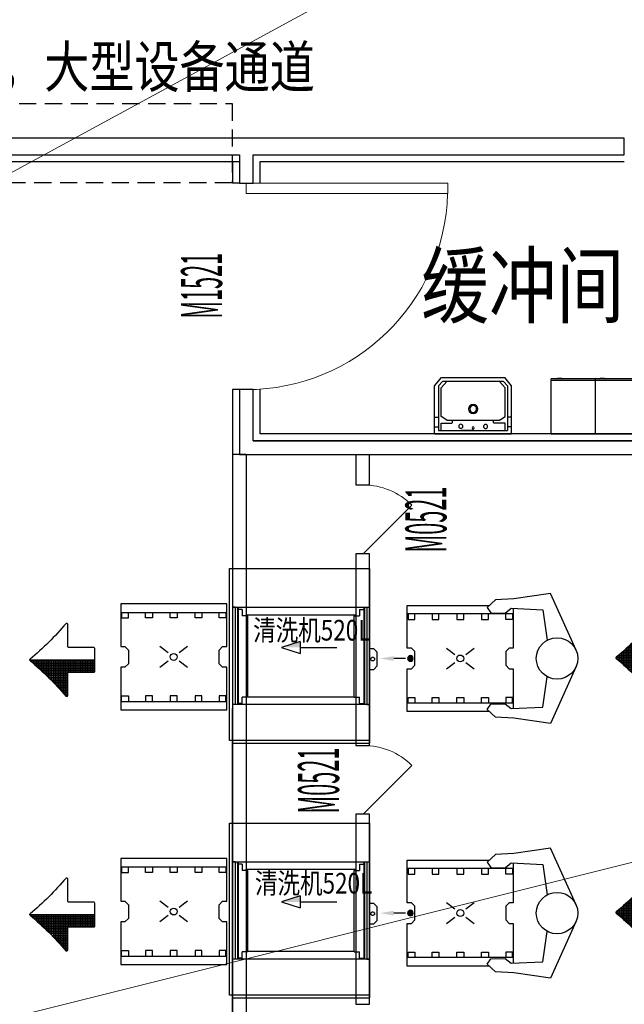
# Model space of a CAD drawing. Units: millimetres. Extents: x 4014683 to 13034984, y -8469663 to -2465321.
# Drawn here: x 6478320 to 6482711, y -2539267 to -2532109 of the extents above; entities that cross this region are included whole.
import ezdxf

# ---------------------------------------------------------------- set-up
doc = ezdxf.new("R2010")
doc.units = ezdxf.units.MM
doc.header["$LTSCALE"] = 1000
doc.linetypes.add('1', pattern=[0.375, 0.25, -0.125])
doc.layers.get('0').update_dxf_attribs({"lineweight": 9})
for name, color, linetype in [('A-X消毒供应中心设备', 21, 'Continuous'), ('A_OTHER_2', 4, 'Continuous'), ('LATRINE', 6, 'Continuous'), ('WALL-MOVE', 1, 'Continuous'), ('字体', 6, 'Continuous'), ('手术室内器械等设备', 7, 'Continuous'), ('排烟计算', 2, 'Continuous'), ('设备', 7, 'Continuous')]:
    doc.layers.add(name, color=color, linetype=linetype)
doc.layers.add('WINDOW', color=4, linetype='Continuous', lineweight=9)
doc.layers.add('WINDOW_TEXT', color=4, linetype='Continuous', lineweight=9)
doc.styles.add('_HZTXT', font='txt.shx', dxfattribs={"width": 0.8, "bigfont": 'HZTXT.shx'})
doc.styles.add('_TCH_WINDOW', font='SIMPLEX.shx', dxfattribs={"width": 0.55, "height": 3.5, "bigfont": 'GBCBIG.shx'})

# ---------------------------------------------------------------- blocks, each defined once
blk = doc.blocks.new('洗手池')
for p, q in [((-975396.5, -3118.7), (-975396.5, -2558.7)), ((-975396.5, -2558.7), (-975046.5, -2558.7)), ((-975345.7, -2559.5), (-975345.7, -2586)), ((-975273.3, -2558), (-975273.3, -2586)), ((-975046.5, -2558.7), (-974986.5, -2608.7)), ((-975370.5, -3089.7), (-975370.5, -2587.4)), ((-975047, -2587.5), (-975370.5, -2587.5)), ((-975370.5, -2606.6), (-975317.5, -2606.6)), ((-975317.5, -2606.6), (-975317.5, -2685.5)), ((-975295.5, -2646.6), (-975269.7, -2606.6)), ((-975269.7, -2606.6), (-975061.2, -2606.6)), ((-975061.2, -2606.6), (-975015.3, -2647.8)), ((-975015.3, -2616.9), (-975047, -2587.5)), ((-975015.3, -2616.9), (-975015.3, -3060.2)), ((-974986.5, -3068.7), (-974986.5, -2608.7)), ((-975312.5, -2690.5), (-975296.2, -2690.5)), ((-975296.2, -3029.3), (-975296.2, -2649.3)), ((-975370.5, -2928.5), (-975370.5, -2748.5)), ((-975370.5, -2838.5), (-975370.5, -2928.5)), ((-975317.5, -3070.5), (-975317.5, -2993)), ((-975312.5, -2988), (-975296.2, -2988)), ((-975370.5, -3070.5), (-975317.5, -3070.5)), ((-975296.2, -3029.3), (-975269.7, -3070.5)), ((-975269.7, -3070.5), (-975061.2, -3070.5)), ((-975061.2, -3070.5), (-975015.3, -3029.3)), ((-975015.3, -3060.2), (-975047, -3089.7)), ((-975046.5, -3118.7), (-974986.5, -3068.7)), ((-975396.5, -3118.7), (-975046.5, -3118.7)), ((-975047, -3089.7), (-975370.5, -3089.7)), ((-975345.7, -3116.2), (-975345.7, -3089.7)), ((-975273.3, -3117.7), (-975273.3, -3089.7))]:
    blk.add_line(p, q)
for centre, radius in [((-975342.2, -2748), 15), ((-975352.8, -2837.8), 8), ((-975215, -2837.8), 33.1), ((-975215, -2837.8), 24.9), ((-975340.4, -2927.7), 15)]:
    blk.add_circle(centre, radius)
for centre, start, end in [((-975291.2, -2649.3), 147.24435, 180), ((-975312.5, -2685.5), 180, 270), ((-975312.5, -2993), 90, 180)]:
    blk.add_arc(centre, 5, start, end)
blk = doc.blocks.new('鞋柜')
at = {"layer": '手术室内器械等设备', "color": 11}
for p, q in [((14544.4, -163906.2), (14544.4, -162946.2)), ((14944.4, -162946.2), (14544.4, -162946.2)), ((14944.4, -162946.2), (14544.4, -162946.2)), ((14554.4, -162946.2), (14554.4, -163906.2)), ((14944.4, -162946.2), (14944.4, -163906.2)), ((14542.4, -162986.2), (14540.4, -162991.2)), ((14540.4, -163023.2), (14540.4, -162991.2)), ((14540.4, -163023.2), (14542.4, -163028.2)), ((14542.4, -162986.2), (14544.4, -162986.2)), ((14542.4, -163028.2), (14544.4, -163028.2)), ((14542.4, -163296.2), (14540.4, -163301.2)), ((14540.4, -163333.2), (14540.4, -163301.2)), ((14540.4, -163333.2), (14542.4, -163338.2)), ((14542.4, -163296.2), (14544.4, -163296.2)), ((14944.4, -163266.2), (14544.4, -163266.2)), ((14542.4, -163338.2), (14544.4, -163338.2)), ((14542.4, -163606.2), (14540.4, -163611.2)), ((14540.4, -163643.2), (14540.4, -163611.2)), ((14542.4, -163606.2), (14544.4, -163606.2)), ((14944.4, -163586.2), (14544.4, -163586.2)), ((14540.4, -163643.2), (14542.4, -163648.2)), ((14542.4, -163648.2), (14544.4, -163648.2)), ((14944.4, -163906.2), (14544.4, -163906.2)), ((14944.4, -163906.2), (14544.4, -163906.2))]:
    blk.add_line(p, q, dxfattribs=at)
blk = doc.blocks.new('A$C396B1E06')
at = {"layer": 'A-X消毒供应中心设备', "ltscale": 150}
for points in [[(1829.3, 696.8), (1964.2, 696.8), (1964.2, 740.5)], [(2543.6, 615.8), (2644.2, 598.7), (2644.2, 632.9)], [(2764.8, 616.1), (2764.8, 636.3), (2761.7, 636.1), (2758.6, 635.3), (2755.6, 634.1), (2752.9, 632.5), (2750.5, 630.4), (2748.5, 628), (2746.8, 625.3), (2745.6, 622.3), (2744.8, 619.3), (2744.6, 616.1), (2744.8, 612.9), (2745.6, 609.8), (2746.8, 606.9), (2748.5, 604.2), (2750.5, 601.8), (2752.9, 599.7), (2755.6, 598), (2758.6, 596.8), (2761.7, 596.1), (2764.8, 595.8)], [(2764.8, 616.1), (2764.8, 595.8), (2768, 596.1), (2771.1, 596.8), (2774, 598), (2776.7, 599.7), (2779.2, 601.8), (2781.2, 604.2), (2782.9, 606.9), (2784.1, 609.8), (2784.8, 612.9), (2785.1, 616.1), (2784.8, 619.3), (2784.1, 622.3), (2782.9, 625.3), (2781.2, 628), (2779.2, 630.4), (2776.7, 632.5), (2774, 634.1), (2771.1, 635.3), (2768, 636.1), (2764.8, 636.3)]]:
    blk.add_hatch(color=256, dxfattribs=at).paths.add_polyline_path(points, flags=0)
for p, q in [((1472.5, 1270), (2467.5, 1270)), ((1472.5, 1270), (1472.5, 0)), ((1472.5, 1270), (2467.5, 1270)), ((2467.5, 1270), (2467.5, 0)), ((1472.5, 1106), (1472.5, 282)), ((2467.5, 1106), (2467.5, 282)), ((834.4, 1012.2), (660.9, 1012.2)), ((660.9, 1012.2), (660.9, 990.9)), ((1472.5, 1016.1), (1472.5, 697.4)), ((2467.5, 1016.1), (2467.5, 697.4)), ((1472.5, 988), (2467.5, 988)), ((1492.5, 988), (1472.5, 988)), ((1492.5, 988), (1492.5, 282)), ((1508.3, 988), (1508.3, 285)), ((1508.3, 975), (1509.3, 976)), ((1512.3, 976), (1509.3, 976)), ((1513.3, 975), (1512.3, 976)), ((1513.3, 988), (1513.3, 285)), ((1543.8, 972), (1513.3, 972)), ((1543.8, 972), (1543.8, 925)), ((1570, 934.3), (1570, 925)), ((1570, 934.3), (2369, 934.3)), ((1571, 934.3), (1571, 925)), ((2369, 934.3), (2369, 925)), ((2396.2, 972), (2396.2, 925)), ((2396.2, 972), (2426.7, 972)), ((2426.7, 988), (2426.7, 285)), ((2426.7, 975), (2427.7, 976)), ((2427.7, 976), (2430.7, 976)), ((2431.7, 975), (2430.7, 976)), ((2431.7, 988), (2431.7, 285)), ((2447.5, 988), (2467.5, 988)), ((2447.5, 988), (2447.5, 282)), ((274.2, 866.6), (274.2, 703.4)), ((1583.8, 925), (1543.8, 925)), ((1583.8, 335), (1583.8, 925)), ((2356.2, 925), (2396.2, 925)), ((2356.2, 335), (2356.2, 925)), ((4505.4, 865.9), (4505.4, 374.7)), ((4532.4, 868.1), (4507.2, 868.1)), ((4517.6, 880.3), (4517.6, 360.4)), ((4532.4, 880.4), (4517.7, 880.4)), ((4529.9, 886.4), (4529.9, 354.3)), ((4532.4, 881.6), (4532.4, 718.5)), ((4532.4, 794.5), (4440.8, 794.5)), ((4444.1, 797.9), (4444.1, 442.8)), ((4532.4, 806.8), (4452.3, 806.8)), ((4456.3, 811), (4456.3, 429.6)), ((4532.4, 819), (4463.7, 819)), ((4468.6, 824.4), (4468.6, 416.2)), ((4532.4, 831.3), (4474.8, 831.3)), ((4480.8, 838), (4480.8, 402.6)), ((4532.4, 843.6), (4485.8, 843.6)), ((4493.1, 851.9), (4493.1, 388.8)), ((4532.4, 855.8), (4496.6, 855.8)), ((4532.4, 720.9), (4367.7, 720.9)), ((4370.5, 723.6), (4370.5, 517.1)), ((4532.4, 733.2), (4380.4, 733.2)), ((4382.7, 735.4), (4382.7, 505.2)), ((4532.4, 745.4), (4392.9, 745.4)), ((4395, 747.5), (4395, 493.1)), ((4532.4, 757.7), (4405.2, 757.7)), ((4407.3, 759.8), (4407.3, 480.9)), ((4532.4, 770), (4417.3, 770)), ((4419.5, 772.3), (4419.5, 468.4)), ((4532.4, 782.2), (4429.1, 782.2)), ((4431.8, 785), (4431.8, 455.7)), ((280.1, 697.6), (464.6, 697.6)), ((470.5, 691.7), (470.5, 605.3)), ((1472.5, 681.6), (1472.5, 363.1)), ((1964.2, 696.8), (2230.3, 696.8)), ((2467.5, 681.6), (2467.5, 363.1)), ((4284.6, 645.5), (4284.6, 595.2)), ((4728.6, 647.3), (4286.7, 647.3)), ((4296.9, 656.1), (4296.9, 584.6)), ((4728.6, 659.6), (4300.8, 659.6)), ((4309.1, 666.9), (4309.1, 573.8)), ((4728.6, 671.8), (4314.7, 671.8)), ((4321.4, 677.9), (4321.4, 562.8)), ((4728.6, 684.1), (4328.3, 684.1)), ((4333.7, 689), (4333.7, 551.6)), ((4728.6, 696.4), (4341.6, 696.4)), ((4345.9, 700.3), (4345.9, 540.3)), ((4728.3, 708.6), (4354.8, 708.6)), ((4358.2, 711.9), (4358.2, 528.8)), ((4538.2, 712.6), (4722.7, 712.6)), ((4542.2, 712.6), (4542.2, 528.1)), ((4554.4, 712.6), (4554.4, 528.1)), ((4566.7, 712.6), (4566.7, 528.1)), ((4579, 712.6), (4579, 528.1)), ((4591.2, 712.6), (4591.2, 528.1)), ((4603.5, 712.6), (4603.5, 528.1)), ((4615.8, 712.6), (4615.8, 528.1)), ((4628, 712.6), (4628, 528.1)), ((4640.3, 712.6), (4640.3, 528.1)), ((4652.6, 712.6), (4652.6, 528.1)), ((4664.8, 712.6), (4664.8, 528.1)), ((4677.1, 712.6), (4677.1, 528.1)), ((4689.4, 712.6), (4689.4, 528.1)), ((4701.6, 712.6), (4701.6, 528.1)), ((4713.9, 712.6), (4713.9, 528.1)), ((4726.2, 711.5), (4726.2, 529.2)), ((4728.6, 706.7), (4728.6, 534)), ((0, 605.3), (470.5, 605.3)), ((470.5, 601.4), (1.5, 601.4)), ((12.2, 605.3), (12.2, 592.4)), ((470.5, 589.1), (16, 589.1)), ((24.4, 605.3), (24.4, 581.9)), ((470.5, 576.9), (30.3, 576.9)), ((36.7, 605.3), (36.7, 571.3)), ((48.9, 605.3), (48.9, 560.6)), ((61.2, 605.3), (61.2, 549.6)), ((73.5, 605.3), (73.5, 538.5)), ((85.7, 605.3), (85.7, 527.2)), ((98, 605.3), (98, 515.7)), ((110.3, 605.3), (110.3, 504.1)), ((122.5, 605.3), (122.5, 492.2)), ((134.8, 605.3), (134.8, 480.2)), ((147.1, 605.3), (147.1, 467.9)), ((159.3, 605.3), (159.3, 455.5)), ((171.6, 605.3), (171.6, 442.8)), ((183.9, 605.3), (183.9, 429.9)), ((196.1, 605.3), (196.1, 416.8)), ((208.4, 605.3), (208.4, 403.5)), ((220.7, 605.3), (220.7, 389.9)), ((232.9, 605.3), (232.9, 376.1)), ((245.2, 605.3), (245.2, 362.1)), ((257.5, 605.3), (257.5, 347.8)), ((269.7, 605.3), (269.7, 338.3)), ((282, 605.3), (282, 513.1)), ((294.3, 605.3), (294.3, 513.1)), ((306.5, 605.3), (306.5, 513.1)), ((318.8, 605.3), (318.8, 513.1)), ((331, 605.3), (331, 513.1)), ((343.3, 605.3), (343.3, 513.1)), ((355.6, 605.3), (355.6, 513.1)), ((367.8, 605.3), (367.8, 513.1)), ((380.1, 605.3), (380.1, 513.1)), ((392.4, 605.3), (392.4, 513.1)), ((404.6, 605.3), (404.6, 513.1)), ((416.9, 605.3), (416.9, 513.1)), ((429.2, 605.3), (429.2, 513.1)), ((441.4, 605.3), (441.4, 513.1)), ((453.7, 605.3), (453.7, 513.1)), ((466, 605.3), (466, 513.3)), ((470.5, 605.3), (470.5, 519)), ((2728.4, 616.1), (2643.5, 616.1)), ((2764.8, 636.3), (2764.8, 616.1)), ((2764.8, 616.1), (2764.8, 636.3)), ((2764.8, 616.1), (2764.8, 595.8)), ((2764.8, 595.8), (2764.8, 616.1)), ((4728.6, 622.8), (4258.7, 622.8)), ((4260.1, 624.7), (4260.1, 616)), ((4728.6, 610.5), (4266.6, 610.5)), ((4272.3, 635), (4272.3, 605.7)), ((4728.6, 635), (4272.4, 635)), ((4728.6, 598.3), (4281, 598.3)), ((4728.6, 586), (4295.2, 586)), ((4728.6, 573.7), (4309.2, 573.7)), ((470.5, 564.6), (44.3, 564.6)), ((470.5, 552.4), (58.2, 552.4)), ((470.5, 540.1), (71.7, 540.1)), ((470.5, 527.8), (85.1, 527.8)), ((469.4, 515.6), (98.2, 515.6)), ((274.2, 503.3), (111.1, 503.3)), ((274.2, 507.2), (274.2, 344)), ((464.6, 513.1), (280.1, 513.1)), ((4728.6, 561.5), (4322.9, 561.5)), ((4728.6, 549.2), (4336.3, 549.2)), ((4728.6, 536.9), (4349.6, 536.9)), ((4532.9, 524.7), (4362.6, 524.7)), ((4532.4, 512.4), (4375.3, 512.4)), ((4532.4, 522.2), (4532.4, 359)), ((4538.2, 528.1), (4722.7, 528.1)), ((274.2, 491), (123.7, 491)), ((274.2, 478.8), (136.2, 478.8)), ((274.2, 466.5), (148.5, 466.5)), ((274.2, 454.2), (160.5, 454.2)), ((274.2, 442), (172.4, 442)), ((274.2, 429.7), (184.1, 429.7)), ((4532.4, 500.1), (4387.9, 500.1)), ((4532.4, 487.9), (4400.3, 487.9)), ((4532.4, 475.6), (4412.4, 475.6)), ((4532.4, 463.3), (4424.4, 463.3)), ((4532.4, 451.1), (4436.2, 451.1)), ((4532.4, 438.8), (4447.8, 438.8)), ((274.2, 417.4), (195.5, 417.4)), ((274.2, 405.2), (206.9, 405.2)), ((274.2, 392.9), (218, 392.9)), ((274.2, 380.6), (228.9, 380.6)), ((274.2, 368.4), (239.7, 368.4)), ((4532.4, 426.5), (4459.2, 426.5)), ((4532.4, 414.3), (4470.4, 414.3)), ((4532.4, 402), (4481.4, 402)), ((4532.4, 389.7), (4492.3, 389.7)), ((4532.4, 377.5), (4503, 377.5)), ((4532.4, 365.2), (4513.5, 365.2)), ((274.2, 356.1), (250.3, 356.1)), ((274.2, 343.8), (260.8, 343.8)), ((1543.8, 288), (1513.3, 288)), ((1583.8, 335), (1543.8, 335)), ((1543.8, 288), (1543.8, 335)), ((1583.8, 338.3), (2356.2, 338.3)), ((2356.2, 335), (2396.2, 335)), ((2396.2, 288), (2396.2, 335)), ((2396.2, 288), (2426.7, 288)), ((660.9, 263.4), (660.9, 242.2)), ((660.9, 242.2), (834.4, 242.2)), ((2467.5, 282), (1472.5, 282)), ((1492.5, 282), (1472.5, 282)), ((1509.3, 284), (1508.3, 285)), ((1512.3, 284), (1509.3, 284)), ((1513.3, 285), (1512.3, 284)), ((2449.1, 282), (1586, 282)), ((2426.7, 285), (2427.7, 284)), ((2427.7, 284), (2430.7, 284)), ((2430.7, 284), (2431.7, 285)), ((2447.5, 282), (2467.5, 282)), ((1472.5, 0), (2467.5, 0))]:
    blk.add_line(p, q, dxfattribs=at)
for points in [[(3968.2, 675.6), (3782.4, 1088.2), (3517.2, 1049.3), (3383.8, 1042.5), (3322.7, 986.3), (3349.9, 948.1), (3454.3, 945.5), (3496, 980.6), (3726.6, 970.3), (3758.7, 749.1)], [(1400.9, 552.2), (1375.4, 577.7), (1375.4, 676.7), (1400.9, 702.2), (1430.9, 702.2), (1430.9, 1012.2), (834.4, 1012.2)], [(660.9, 990.9), (660.9, 702.2), (690.9, 702.2), (716.4, 676.7), (716.4, 577.7), (690.9, 552.2), (660.9, 552.2), (660.9, 263.4)], [(660.9, 951.2), (1430.9, 951.2)], [(666.4, 951.2), (666.4, 910.2), (716.4, 910.2), (716.4, 951.2)], [(890.9, 951.2), (890.9, 910.2), (840.9, 910.2), (840.9, 951.2)], [(1070.9, 951.2), (1070.9, 910.2), (1020.9, 910.2), (1020.9, 951.2)], [(1250.9, 951.2), (1250.9, 910.2), (1200.9, 910.2), (1200.9, 951.2)], [(1425.4, 951.2), (1425.4, 910.2), (1375.4, 910.2), (1375.4, 951.2)], [(2772.3, 541.1), (2797.8, 566.6), (2797.8, 665.6), (2772.3, 691.1), (2742.3, 691.1), (2742.3, 1001.1), (3338.8, 1001.1)], [(3512.3, 940.1), (2742.3, 940.1)], [(2747.8, 940.1), (2747.8, 899.1), (2797.8, 899.1), (2797.8, 940.1)], [(2922.3, 940.1), (2922.3, 899.1), (2972.3, 899.1), (2972.3, 940.1)], [(3102.3, 940.1), (3102.3, 899.1), (3152.3, 899.1), (3152.3, 940.1)], [(3282.3, 940.1), (3282.3, 899.1), (3332.3, 899.1), (3332.3, 940.1)], [(3512.3, 979.8), (3512.3, 691.1), (3482.3, 691.1), (3456.8, 665.6), (3456.8, 566.6), (3482.3, 541.1), (3512.3, 541.1), (3512.3, 252.3)], [(3506.8, 940.1), (3506.8, 899.1), (3456.8, 899.1), (3456.8, 940.1)], [(1964.2, 740.5), (1829.3, 696.8), (1964.2, 653.1)], [(1964.2, 740.5), (1964.2, 653.1)], [(1006, 657), (944.8, 702.9)], [(1146.9, 702.9), (1085.7, 657)], [(2468.2, 536.9), (2498.2, 536.9), (2523.7, 562.4), (2523.7, 661.4), (2498.2, 686.9), (2468.2, 686.9)], [(3026.3, 691.8), (3087.5, 645.9)], [(3167.2, 645.9), (3228.4, 691.8)], [(1006, 597.3), (944.8, 551.4)], [(1146.9, 551.4), (1085.7, 597.3)], [(3026.3, 540.3), (3087.5, 586.2)], [(3167.2, 586.2), (3228.4, 540.3)], [(834.4, 242.2), (1430.9, 242.2), (1430.9, 552.2), (1400.9, 552.2)], [(3338.8, 231.1), (2742.3, 231.1), (2742.3, 541.1), (2772.3, 541.1)], [(3968.2, 556.6), (3782.4, 144), (3517.2, 182.9), (3383.8, 189.7), (3322.7, 245.9), (3349.9, 284.1), (3454.3, 286.7), (3496, 251.6), (3726.6, 261.9), (3758.7, 483.1)], [(660.9, 303.2), (1430.9, 303.2)], [(666.4, 303.2), (666.4, 344.2), (716.4, 344.2), (716.4, 303.2)], [(890.9, 303.2), (890.9, 344.2), (840.9, 344.2), (840.9, 303.2)], [(1070.9, 303.2), (1070.9, 344.2), (1020.9, 344.2), (1020.9, 303.2)], [(1250.9, 303.2), (1250.9, 344.2), (1200.9, 344.2), (1200.9, 303.2)], [(1425.4, 303.2), (1425.4, 344.2), (1375.4, 344.2), (1375.4, 303.2)], [(3512.3, 292.1), (2742.3, 292.1)], [(2747.8, 292.1), (2747.8, 333.1), (2797.8, 333.1), (2797.8, 292.1)], [(2922.3, 292.1), (2922.3, 333.1), (2972.3, 333.1), (2972.3, 292.1)], [(3102.3, 292.1), (3102.3, 333.1), (3152.3, 333.1), (3152.3, 292.1)], [(3282.3, 292.1), (3282.3, 333.1), (3332.3, 333.1), (3332.3, 292.1)], [(3506.8, 292.1), (3506.8, 333.1), (3456.8, 333.1), (3456.8, 292.1)]]:
    blk.add_lwpolyline(points, dxfattribs=at)
for centre, radius in [((3829.7, 616.1), 150.7), ((1045.9, 627.2), 25), ((2490.7, 611.9), 13.5), ((3127.3, 616.1), 25)]:
    blk.add_circle(centre, radius, dxfattribs=at)
for start, end in [(90, 270), (270, 90)]:
    blk.add_arc((2764.8, 616.1), 20.3, start, end, dxfattribs=at)
at = {"layer": 'A-X消毒供应中心设备', "ltscale": 150, "extrusion": (0, 0, -1)}
for centre, major_axis, start_param, end_param in [((-1343.7, 2223.3), (-1485.7, -1485.7), 4.626566, 4.802563), ((268.3, 866.6), (-4.16, -4.16), 1.484973, 3.926991), ((2914.4, 2238.3), (-1485.7, 1485.7), 3.05577, 3.231767), ((4526.5, 881.6), (-4.16, -4.16), 1.484973, 3.926991), ((4538.2, 718.5), (-4.16, -4.16), 5.497787, 7.068583), ((280.1, 703.4), (-4.16, 4.16), 3.926991, 5.497787), ((464.6, 691.7), (-4.16, 4.16), 0.785398, 2.356194), ((4722.7, 706.7), (-4.16, -4.16), 2.356194, 3.926991), ((5.9, 605.3), (-4.16, -4.16), 0.785398, 1.66097), ((5.9, 605.3), (-4.16, 4.16), 4.622215, 5.497787), ((-1343.7, -1012.6), (-1485.7, -1485.7), 3.051419, 3.227416), ((4264, 620.3), (-4.16, -4.16), 6.193011, 7.944156), ((2914.4, -997.6), (-1485.7, -1485.7), 3.051419, 3.227416), ((280.1, 507.2), (-4.16, -4.16), 0.785398, 2.356194), ((464.6, 519), (-4.16, -4.16), 3.926991, 5.497787), ((4538.2, 522.2), (-4.16, 4.16), -0.785398, 0.785398), ((4722.7, 534), (-4.16, 4.16), 2.356194, 3.926991), ((4526.5, 359), (-4.16, 4.16), 2.356194, 4.798212), ((268.3, 344), (-4.16, -4.16), 3.926991, 6.369008)]:
    blk.add_ellipse(centre, major_axis=major_axis, ratio=1, start_param=start_param, end_param=end_param, dxfattribs=at)
blk = doc.blocks.new('$DorLib2D$00000001')
for p, q in [((0.45, 0.975), (0.5, 0.975)), ((0.45, 0), (0.45, 0.975)), ((0.5, 0), (0.5, 0.975)), ((0.5, 0), (0.45, 0))]:
    blk.add_line(p, q)
at = {"lineweight": 13}
blk.add_arc((0.475, 0), 0.975, 91.4693, 180, dxfattribs=at)
blk = doc.blocks.new('$DorLib2D$00000114')
at = {"color": 0}
blk.add_line((0.5, 0), (-0.207, 0.707), dxfattribs=at)
blk.add_arc((0.5, 0), 1, 135, 180, dxfattribs=at)
blk = doc.blocks.new('faerklrtr')
at = {"layer": 'WALL-MOVE'}
for p, q in [((6479915.5, -2532970.9), (6475900.9, -2532970.9)), ((6480850.5, -2532970.9), (6479380.5, -2532970.9)), ((6482710.6, -2532970.9), (6479915.5, -2532970.9)), ((6482710.6, -2533090.9), (6482710.6, -2532970.9)), ((6475900.9, -2533090.9), (6479915.5, -2533090.9)), ((6479380.5, -2533090.9), (6479915.5, -2533090.9)), ((6479915.5, -2533090.9), (6479915.5, -2533298.4)), ((6480015.5, -2533090.9), (6480790.5, -2533090.9)), ((6480015.5, -2533298.4), (6480015.5, -2533090.9)), ((6480015.5, -2533090.9), (6482710.6, -2533090.9)), ((6479915.5, -2533298.4), (6480015.5, -2533298.4)), ((6480015.5, -2534798.4), (6479915.5, -2534798.4)), ((6479915.5, -2534798.4), (6479915.5, -2535270.9)), ((6480015.5, -2535170.9), (6480015.5, -2534798.4)), ((6480015.5, -2535170.9), (6480510.5, -2535170.9)), ((6480510.5, -2535170.9), (6480910.5, -2535170.9)), ((6480910.5, -2535170.9), (6484150.5, -2535170.9)), ((6479915.5, -2535270.9), (6480510.5, -2535270.9)), ((6480510.5, -2535270.9), (6480810.5, -2535270.9)), ((6480810.5, -2535270.9), (6484150.5, -2535270.9))]:
    blk.add_line(p, q, dxfattribs=at)
at = {"layer": 'WALL-MOVE', "color": 6, "ltscale": 2.706038}
for p, q in [((6479915.5, -2533298.4), (6479865.4, -2533298.4)), ((6479915.5, -2534798.4), (6479865, -2534798.4))]:
    blk.add_line(p, q, dxfattribs=at)
at = {"layer": 'WALL-MOVE', "color": 2}
for p, q in [((6479864.8, -2535270.8), (6479864.8, -2541365.4)), ((6479964.8, -2535270.8), (6479864.8, -2535270.8)), ((6479964.8, -2535270.8), (6479964.8, -2541315.4)), ((6480759.8, -2535270.8), (6480759.8, -2535491.8)), ((6480859.8, -2535491.8), (6480859.8, -2535270.8)), ((6480759.8, -2535491.8), (6480859.8, -2535491.8)), ((6480759.8, -2535991.8), (6480759.8, -2537384.6)), ((6480859.8, -2535991.8), (6480759.8, -2535991.8)), ((6480859.8, -2537384.6), (6480859.8, -2535991.8)), ((6480759.8, -2537384.6), (6480859.8, -2537384.6)), ((6480759.8, -2537884.6), (6480759.8, -2539267)), ((6480859.8, -2537884.6), (6480759.8, -2537884.6)), ((6480859.8, -2539267), (6480859.8, -2537884.6)), ((6480759.8, -2539267), (6480859.8, -2539267))]:
    blk.add_line(p, q, dxfattribs=at)

msp = doc.modelspace()

# ---------------------------------------------------------------- linework, layer by layer
at = {"ltscale": 3}
for p, q in [((6593815.6, -2470312.3), (6468700.5, -2538423.5)), ((6477029.4, -2539670.9), (6595767.4, -2509948.5))]:
    msp.add_line(p, q, dxfattribs=at)
at = {"layer": 'A_OTHER_2', "color": 2, "linetype": '1', "ltscale": 0.5}
msp.add_lwpolyline([(6477002.3, -2532719.2), (6479862.8, -2532719.2), (6479862.8, -2533295.3), (6477002.3, -2533295.3)], close=True, dxfattribs=at)
at = {"layer": 'A_OTHER_2', "ltscale": 2.706038}
for points in [[(6479843.8, -2536098.9), (6480859.8, -2536098.9), (6480859.8, -2537349.9), (6479843.8, -2537349.9)], [(6479843.8, -2537949.9), (6480859.8, -2537949.9), (6480859.8, -2539200.9), (6479843.8, -2539200.9)]]:
    msp.add_lwpolyline(points, close=True, dxfattribs=at)
at = {"layer": 'LATRINE'}
for p, q in [((6476950.5, -2533090.9), (6479915.5, -2533090.9)), ((6479915.5, -2533090.9), (6479915.4, -2533298.4)), ((6479915.5, -2533090.9), (6479915.5, -2533140.9)), ((6477000.5, -2533140.9), (6479915.5, -2533140.9)), ((6479865.5, -2533140.9), (6479865.4, -2533298.4)), ((6479865, -2534798.4), (6479861.6, -2546333))]:
    msp.add_line(p, q, dxfattribs=at)
at = {"layer": 'WALL-MOVE', "color": 6, "ltscale": 2.706038}
for points in [[(6480015.5, -2533090.9), (6482710.6, -2533090.9)], [(6483710.6, -2533090.9), (6484150.5, -2533090.9), (6484150.5, -2535170.9), (6480015.5, -2535170.9), (6480015.5, -2534798.4)], [(6480015.5, -2533298.4), (6480015.5, -2533090.9)], [(6483710.6, -2533140.9), (6484100.5, -2533140.9), (6484100.5, -2535120.9), (6480065.5, -2535120.9), (6480065.5, -2534798.4)], [(6480065.5, -2533298.4), (6480065.5, -2533140.9), (6482710.6, -2533140.9)]]:
    msp.add_lwpolyline(points, dxfattribs=at)

# ---------------------------------------------------------------- block references
at = {"layer": 'A_OTHER_2', "ltscale": 2.706038}
for p in [(6478392.3, -2537368.9), (6478392.3, -2539219.9)]:
    msp.add_blockref('A$C396B1E06', p, dxfattribs=at)
at = {"layer": 'WALL-MOVE', "color": 6}
msp.add_blockref('faerklrtr', (0, 0), dxfattribs=at)
at = {"layer": 'WINDOW'}
ref = msp.add_blockref('$DorLib2D$00000001', (6479965.5, -2534048.4), dxfattribs=dict(at, xscale=-1500, yscale=1500, zscale=-1500, rotation=270.0000000286647))
ref.add_attrib('A', 'M1521', (6479789.2, -2534282.2), dxfattribs={"layer": 'WINDOW_TEXT', "ltscale": 2.706038, "height": 297.5, "rotation": 90, "style": '_TCH_WINDOW', "width": 0.388235})
ref = msp.add_blockref('$DorLib2D$00000114', (6480814.8, -2535741.8), dxfattribs=dict(at, xscale=500, yscale=500, zscale=500, rotation=270.0000000028105))
ref.add_attrib('A', 'M0521', (6481418.9, -2535981.7), dxfattribs={"layer": 'WINDOW_TEXT', "ltscale": 2.706038, "height": 297.5, "rotation": 90, "style": '_TCH_WINDOW', "width": 0.388235})
ref = msp.add_blockref('$DorLib2D$00000114', (6480814.8, -2537634.6), dxfattribs=dict(at, xscale=500, yscale=500, zscale=500, rotation=270.0000000026521))
ref.add_attrib('A', 'M0521', (6480638.6, -2537879.4), dxfattribs={"layer": 'WINDOW_TEXT', "ltscale": 2.706038, "height": 297.5, "rotation": 90, "style": '_TCH_WINDOW', "width": 0.388235})
at = {"layer": '设备', "xscale": -1}
for name, p, rotation in [('洗手池', (6484450.9, -1559724.3), 270), ('鞋柜', (6319234.2, -2520176.5), 90)]:
    msp.add_blockref(name, p, dxfattribs=dict(at, rotation=rotation))

# ---------------------------------------------------------------- texts
at = {"layer": '字体', "linetype": 'ByBlock', "style": '_HZTXT', "width": 0.8}
for s, height, p in [('缓冲间', 450, (6481236.1, -2534267.9)), ('清洗机520L', 150, (6480014.9, -2536622.6)), ('清洗机520L', 150, (6480028, -2538461.9))]:
    msp.add_text(s, height=height, dxfattribs=at).set_placement(p)
at = {"layer": '排烟计算', "style": '_HZTXT', "width": 0.8}
msp.add_text('活动墙，大型设备通道', height=300, dxfattribs=at).set_placement((6477188.7, -2532601.6))

doc.saveas('drawing.dxf')
